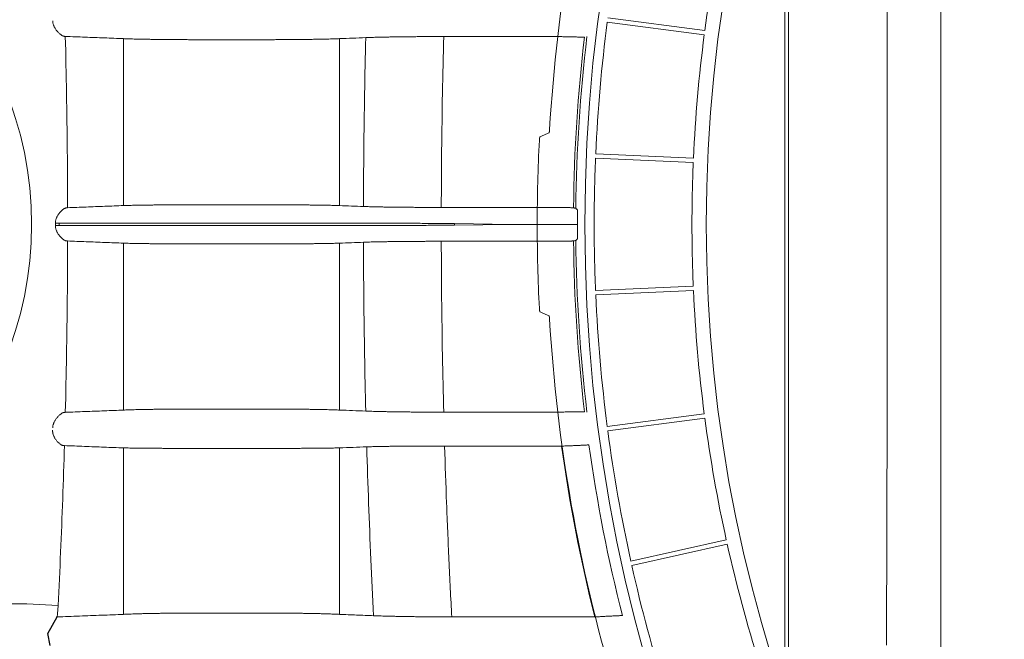
# Model space of a CAD drawing. Units: inches. Extents: x -597 to 378, y 3 to 372.
# Drawn here: x -539 to -528, y 196 to 203 of the extents above; entities that cross this region are included whole.
import ezdxf

# ---------------------------------------------------------------- set-up
doc = ezdxf.new("R2010")
doc.units = ezdxf.units.IN
doc.header["$LTSCALE"] = 14
doc.header["$MEASUREMENT"] = 0
doc.layers.get('0').update_dxf_attribs({"linetype": 'CONTINUOUS'})

msp = doc.modelspace()

# ---------------------------------------------------------------- linework, layer by layer
at = {"color": 7, "linetype": 'Continuous', "lineweight": 5}
for p, q in [((-530.087439, 200.422546), (-530.087439, 205.498298)), ((-530.047905, 200.422546), (-530.047905, 205.498298)), ((-532.147252, 202.767757), (-531.023096, 202.619759)), ((-531.016346, 202.671034), (-532.140502, 202.819032)), ((-534.043576, 202.601256), (-532.727682, 202.601256)), ((-537.755019, 200.640665), (-537.755019, 202.57663)), ((-536.85249, 202.564569), (-536.152941, 202.564569)), ((-535.250413, 200.640665), (-535.250413, 202.57663)), ((-531.148078, 201.191215), (-532.280855, 201.240673)), ((-532.283111, 201.189004), (-531.150334, 201.139546)), ((-536.85249, 200.649744), (-536.152941, 200.649744)), ((-534.071206, 200.619116), (-532.85387, 200.619116)), ((-538.544752, 200.437138), (-535.05387, 200.437146)), ((-538.544752, 200.437138), (-535.05387, 200.437146)), ((-538.544752, 200.407954), (-535.05387, 200.407946)), ((-538.544752, 200.407954), (-535.05387, 200.407946)), ((-533.918758, 200.422546), (-533.918758, 200.430588)), ((-533.260603, 200.422546), (-533.918758, 200.430588)), ((-533.918758, 200.422546), (-533.918758, 200.430588)), ((-533.260603, 200.422546), (-533.918758, 200.430588)), ((-533.918758, 200.422546), (-533.918758, 200.414504)), ((-533.260603, 200.422546), (-533.918758, 200.414504)), ((-533.918758, 200.422546), (-533.918758, 200.414504)), ((-533.260603, 200.422546), (-533.918758, 200.414504)), ((-530.087439, 200.422546), (-530.087439, 195.346794)), ((-530.047905, 200.422546), (-530.047905, 195.346794)), ((-537.755019, 200.204427), (-537.755019, 198.268462)), ((-535.250413, 200.204427), (-535.250413, 198.268462)), ((-534.071206, 200.225976), (-532.85387, 200.225976)), ((-536.85249, 200.195348), (-536.152941, 200.195348)), ((-532.283111, 199.656087), (-531.150334, 199.705546)), ((-531.148078, 199.653877), (-532.280855, 199.604419)), ((-536.85249, 198.280522), (-536.152941, 198.280522)), ((-534.043576, 198.243836), (-532.727682, 198.243836)), ((-532.147252, 198.077335), (-531.023096, 198.225333)), ((-531.016346, 198.174058), (-532.140502, 198.02606)), ((-537.755019, 197.82964), (-537.755019, 195.898846)), ((-536.152941, 197.823509), (-536.85249, 197.823509)), ((-535.250413, 197.82964), (-535.250413, 195.898846)), ((-532.677388, 197.850696), (-534.032628, 197.850696)), ((-531.874314, 196.516431), (-530.767334, 196.761843)), ((-530.75614, 196.711351), (-531.86312, 196.465939)), ((-538.874154, 196.021356), (-542.95556, 196.021356)), ((-538.874154, 196.021356), (-538.513143, 196.003311)), ((-536.85249, 195.913922), (-536.152941, 195.913922)), ((-533.950056, 195.868556), (-532.292515, 195.868556))]:
    msp.add_line(p, q, dxfattribs=at)
for p, q in [((-538.632034, 195.677805), (-538.525058, 195.868692)), ((-538.605051, 195.536387), (-538.632034, 195.677805))]:
    msp.add_line(p, q)
for points in [[(-532.512999, 200.609451), (-532.512304, 200.609321), (-532.511823, 200.609193), (-532.511556, 200.609064)], [(-532.512999, 200.235641), (-532.512304, 200.23577), (-532.511823, 200.235899), (-532.511556, 200.236028)]]:
    msp.add_lwpolyline(points, dxfattribs=at)
for centre, radius, start, end in [((-514.135496, 200.422546), 18.271802, 90, 180), ((-514.135496, 200.422546), 16.864488, 90, 180), ((-514.135496, 200.422546), 16.864488, 90, 180), ((-514.135496, 200.422546), 18.712819, 163.3659485, 176.6340515), ((-542.95556, 200.422546), 4.135576, 0, 180), ((-514.135496, 200.422546), 17.029938, 167.5870002, 172.4129998), ((-514.135496, 200.422546), 18.163794, 172.5815693, 177.4184307), ((-514.135496, 200.422546), 18.377007, 173.191638, 179.4184647), ((-514.135496, 200.422546), 17.029938, 172.5870002, 177.4129998), ((-514.135496, 200.422546), 18.403908, 173.2185442, 179.4023635), ((-514.135496, 200.422546), 18.824094, 177.0293998, 180), ((-514.135496, 200.422546), 18.163794, 177.5815693, 180), ((-514.135496, 200.422546), 17.029938, 177.5870002, 180), ((-542.95556, 200.422546), 4.135576, 180, 0), ((-514.135496, 200.422546), 18.824094, 180, 182.9706002), ((-514.135496, 200.422546), 18.271802, 180, 270), ((-514.135496, 200.422546), 18.163794, 180, 182.4184307), ((-514.135496, 200.422546), 17.029938, 180, 182.4129998), ((-514.135496, 200.422546), 16.864488, 180, 270), ((-514.135496, 200.422546), 16.864488, 180, 270), ((-514.135496, 200.422546), 18.403908, 180.5976365, 186.7814558), ((-514.135496, 200.422546), 18.377007, 180.5815353, 186.808362), ((-514.135496, 200.422546), 17.029938, 182.5870002, 187.4129998), ((-514.135496, 200.422546), 18.163794, 182.5815693, 187.4184307), ((-514.135496, 200.422546), 18.712819, 183.3659485, 196.6340515), ((-514.135496, 200.422546), 17.029938, 187.5870002, 192.4129998), ((-514.135496, 200.422546), 18.163794, 187.5815693, 192.4184307), ((-514.135496, 200.422546), 18.719407, 187.8968162, 194.0799974), ((-514.135496, 200.422546), 18.403908, 187.9867246, 194.2761541), ((-514.135496, 200.422546), 17.029938, 192.5870002, 197.4129998), ((-514.135496, 200.422546), 18.163794, 192.5815693, 197.4184307)]:
    msp.add_arc(centre, radius, start, end, dxfattribs=at)
for points, start_tangent, end_tangent in [([(-528.281666, 200.422546), (-528.281666, 200.592365), (-528.281664, 200.762255), (-528.281662, 200.932189), (-528.281658, 201.102135), (-528.281654, 201.272069), (-528.281649, 201.441989), (-528.281643, 201.611915), (-528.281637, 201.781853), (-528.281631, 201.951799), (-528.281624, 202.12175), (-528.281618, 202.291713), (-528.281611, 202.461693), (-528.281605, 202.631693), (-528.2816, 202.801717), (-528.281596, 202.971771), (-528.281593, 203.141861), (-528.281592, 203.311995), (-528.281593, 203.482179), (-528.281595, 203.652422), (-528.281601, 203.822734), (-528.281609, 203.993124), (-528.28162, 204.163603), (-528.281635, 204.334184), (-528.281654, 204.504877), (-528.281677, 204.675694), (-528.281704, 204.846648), (-528.281737, 205.017763), (-528.281775, 205.189054), (-528.281819, 205.360527)], (0, 1), (-0.000272843, 0.999999963)), ([(-528.901278, 200.422546), (-528.901289, 200.590311), (-528.901325, 200.758149), (-528.901384, 200.92603), (-528.901467, 201.093927), (-528.901573, 201.261815), (-528.901703, 201.429694), (-528.901856, 201.597583), (-528.902033, 201.765491), (-528.902233, 201.933413), (-528.902456, 202.101349), (-528.902703, 202.269305), (-528.902973, 202.437286), (-528.903265, 202.605298), (-528.903581, 202.773345), (-528.903919, 202.941433), (-528.90428, 203.109568), (-528.904664, 203.27776), (-528.90507, 203.446016), (-528.905498, 203.614344), (-528.905949, 203.782755), (-528.906422, 203.951259), (-528.906917, 204.119867), (-528.907433, 204.288593), (-528.907972, 204.457447), (-528.908532, 204.62644), (-528.909114, 204.795588), (-528.909717, 204.964913), (-528.910341, 205.134432), (-528.910987, 205.304151)], (0, 1), (-0.003864184, 0.999992534)), ([(-538.576454, 202.78205), (-538.575945, 202.773246), (-538.574853, 202.764184), (-538.573064, 202.754553), (-538.570452, 202.744283), (-538.566864, 202.733304), (-538.562157, 202.721616), (-538.556215, 202.709288), (-538.54889, 202.696315), (-538.540021, 202.682709), (-538.529588, 202.668709), (-538.518048, 202.65508), (-538.506233, 202.642748), (-538.494619, 202.632041), (-538.483531, 202.623096), (-538.473209, 202.615948), (-538.463744, 202.610522), (-538.455132, 202.606691), (-538.44733, 202.604338), (-538.44028, 202.60337)], (0.026899917, -0.999638132), (0.999000002, -0.044710126)), ([(-538.44028, 202.60337), (-538.434829, 202.603118), (-538.429726, 202.602865)], (0.998999232, -0.044727345), (0.998679465, -0.051374376)), ([(-538.429726, 202.602865), (-538.415857, 201.940338), (-538.406952, 201.277906), (-538.403018, 200.615555)], (0.024667254, -0.999695717), (0.00218761, -0.999997607)), ([(-538.429726, 202.602865), (-538.201915, 202.594007), (-537.977099, 202.585266), (-537.755019, 202.57663)], (0.999245064, -0.038849739), (0.999244765, -0.038857417)), ([(-534.947005, 202.588428), (-534.920901, 202.589491), (-534.891528, 202.590531), (-534.859013, 202.591543), (-534.823516, 202.592523), (-534.785196, 202.593466), (-534.744182, 202.594369), (-534.700595, 202.59523), (-534.654597, 202.596044), (-534.606371, 202.59681), (-534.556093, 202.597524), (-534.503936, 202.598183), (-534.450095, 202.598786), (-534.394787, 202.599329), (-534.33821, 202.599811), (-534.280524, 202.600231), (-534.221928, 202.600587), (-534.162705, 202.600877), (-534.103154, 202.6011), (-534.043576, 202.601256)], (0.99903948, 0.043819155), (0.999997914, 0.002042678)), ([(-534.043576, 202.601256), (-534.057906, 201.940451), (-534.067118, 201.279754), (-534.071206, 200.619116)], (-0.025542439, -0.999673739), (-0.002308804, -0.999997335)), ([(-532.727682, 202.601256), (-532.701473, 202.600509), (-532.675437, 202.599794), (-532.649754, 202.599116), (-532.6246, 202.598479), (-532.600148, 202.597888), (-532.576566, 202.597346), (-532.554015, 202.596859), (-532.532648, 202.596428), (-532.512611, 202.596058), (-532.494039, 202.595751), (-532.477056, 202.595509), (-532.461776, 202.595334), (-532.448301, 202.595227), (-532.43672, 202.595189), (-532.427108, 202.59522), (-532.419528, 202.595321), (-532.414029, 202.59549), (-532.410646, 202.595727)], (0.999579842, -0.028985148), (0.993267052, 0.115847159)), ([(-537.755019, 202.57663), (-537.728838, 202.575521), (-537.699458, 202.574446), (-537.666987, 202.573409), (-537.631543, 202.572415), (-537.593257, 202.571466), (-537.552268, 202.570566), (-537.508727, 202.569719), (-537.462793, 202.568928), (-537.414635, 202.568195), (-537.364427, 202.567523), (-537.312353, 202.566916), (-537.258604, 202.566374), (-537.203375, 202.565901), (-537.146868, 202.565497), (-537.089289, 202.565165), (-537.030848, 202.564905), (-536.971757, 202.564719), (-536.912232, 202.564607), (-536.85249, 202.564569)], (0.998951608, -0.045778652), (1, 0.000000044)), ([(-536.152941, 202.564569), (-536.093199, 202.564607), (-536.033674, 202.564719), (-535.974583, 202.564905), (-535.916142, 202.565165), (-535.858563, 202.565497), (-535.802056, 202.565901), (-535.746827, 202.566374), (-535.693078, 202.566916), (-535.641005, 202.567523), (-535.590797, 202.568195), (-535.542638, 202.568928), (-535.496704, 202.569719), (-535.453163, 202.570566), (-535.412175, 202.571466), (-535.373888, 202.572415), (-535.338445, 202.573409), (-535.305973, 202.574446), (-535.276593, 202.575521), (-535.250413, 202.57663)], (1, -0.000000036), (0.998951613, 0.045778549)), ([(-535.250413, 202.57663), (-535.099359, 202.582504), (-534.947005, 202.588428)], (0.999244765, 0.038857417), (0.999244904, 0.038853854)), ([(-534.947005, 202.588428), (-534.960802, 201.935548), (-534.969707, 201.282721), (-534.973714, 200.629943)], (-0.024865496, -0.999690806), (-0.002385201, -0.999997155)), ([(-532.927156, 201.436864), (-532.892478, 201.452113), (-532.857879, 201.467318), (-532.823359, 201.48248)], (0.915353939, 0.402650179), (0.915631975, 0.402017519)), ([(-532.823359, 201.48248), (-532.823064, 201.482661), (-532.822765, 201.482946), (-532.822464, 201.483335), (-532.82216, 201.483827), (-532.821855, 201.484418), (-532.82155, 201.485108), (-532.821245, 201.485895), (-532.820941, 201.486776), (-532.820639, 201.487749), (-532.820339, 201.488811), (-532.820043, 201.489959), (-532.819751, 201.491191), (-532.819464, 201.492503), (-532.819182, 201.493892), (-532.818906, 201.495354), (-532.818637, 201.496887), (-532.818376, 201.498484), (-532.818122, 201.500144), (-532.817878, 201.501862), (-532.817642, 201.503633), (-532.817417, 201.505453), (-532.817202, 201.507319), (-532.816998, 201.509224), (-532.816806, 201.511165), (-532.816625, 201.513135), (-532.816457, 201.515133), (-532.816302, 201.517154), (-532.816161, 201.51919), (-532.816033, 201.521234)], (0.915631975, 0.402017519), (0.058713098, 0.998274898)), ([(-532.934295, 201.398077), (-532.934181, 201.400123), (-532.934053, 201.402162), (-532.933911, 201.404185), (-532.933755, 201.406185), (-532.933587, 201.408158), (-532.933405, 201.4101), (-532.933212, 201.412007), (-532.933007, 201.413874), (-532.932791, 201.415695), (-532.932564, 201.417468), (-532.932328, 201.419186), (-532.932082, 201.420847), (-532.931827, 201.422445), (-532.931565, 201.423979), (-532.931295, 201.425441), (-532.931019, 201.426831), (-532.930737, 201.428144), (-532.930449, 201.429377), (-532.930157, 201.430526), (-532.929861, 201.431588), (-532.929563, 201.432562), (-532.929261, 201.433444), (-532.928959, 201.434231), (-532.928656, 201.434922), (-532.928353, 201.435514), (-532.92805, 201.436006), (-532.927749, 201.436396), (-532.927451, 201.436682), (-532.927156, 201.436864)], (0.05182353, 0.998656258), (0.915353939, 0.402650179)), ([(-538.544752, 200.437138), (-538.544478, 200.445999), (-538.543616, 200.455143), (-538.542102, 200.464647), (-538.539833, 200.474647), (-538.536669, 200.485284), (-538.532456, 200.496625), (-538.527041, 200.508676), (-538.520257, 200.521448), (-538.511946, 200.534902), (-538.502027, 200.548853), (-538.490903, 200.562541), (-538.479364, 200.575025), (-538.467939, 200.585892), (-538.456945, 200.595008), (-538.446656, 200.602301), (-538.43716, 200.607852), (-538.428477, 200.611766), (-538.420594, 200.614152), (-538.413445, 200.615111)], (-0.00022323, 0.999999975), (0.999222769, 0.039419013)), ([(-538.413445, 200.615111), (-538.408061, 200.615331), (-538.403018, 200.615555)], (0.999221941, 0.03944), (0.998940167, 0.046027636)), ([(-538.403018, 200.615555), (-538.188344, 200.623874), (-537.972344, 200.632244), (-537.755019, 200.640665)], (0.999249984, 0.03872298), (0.999250077, 0.038720593)), ([(-537.755019, 200.640665), (-537.728845, 200.641503), (-537.699473, 200.642314), (-537.66701, 200.643096), (-537.631574, 200.643846), (-537.593296, 200.644561), (-537.552314, 200.645238), (-537.508779, 200.645876), (-537.46285, 200.646471), (-537.414694, 200.647022), (-537.364487, 200.647526), (-537.312413, 200.647983), (-537.258662, 200.64839), (-537.203429, 200.648745), (-537.146916, 200.649048), (-537.089329, 200.649297), (-537.030879, 200.649492), (-536.971779, 200.649632), (-536.912243, 200.649716), (-536.85249, 200.649744)], (0.999400862, 0.034610938), (1, 0.000000069)), ([(-536.152941, 200.649744), (-536.093188, 200.649716), (-536.033653, 200.649632), (-535.974552, 200.649492), (-535.916102, 200.649297), (-535.858515, 200.649048), (-535.802003, 200.648745), (-535.74677, 200.64839), (-535.693018, 200.647983), (-535.640944, 200.647526), (-535.590737, 200.647022), (-535.542581, 200.646471), (-535.496652, 200.645876), (-535.453117, 200.645238), (-535.412136, 200.644561), (-535.373857, 200.643846), (-535.338422, 200.643096), (-535.305958, 200.642314), (-535.276586, 200.641503), (-535.250413, 200.640665)], (1, -0.000000068), (0.999400862, -0.034610938)), ([(-535.250413, 200.640665), (-535.112597, 200.635325), (-534.973714, 200.629943)], (0.999250077, -0.038720594), (0.999250036, -0.038721645)), ([(-534.973714, 200.629943), (-534.947621, 200.628938), (-534.918263, 200.627963), (-534.88577, 200.627022), (-534.850302, 200.62612), (-534.812016, 200.625262), (-534.771041, 200.624449), (-534.727498, 200.623685), (-534.681549, 200.622972), (-534.633376, 200.622313), (-534.583155, 200.621711), (-534.531057, 200.621167), (-534.477279, 200.620684), (-534.422035, 200.620263), (-534.365521, 200.619906), (-534.307898, 200.619614), (-534.249364, 200.619388), (-534.190205, 200.619229), (-534.130719, 200.619139), (-534.071206, 200.619116)], (0.999132885, -0.041635055), (0.999999983, 0.000184632)), ([(-532.85387, 200.619116), (-532.827797, 200.619033), (-532.801901, 200.618923), (-532.776359, 200.618786), (-532.751343, 200.618623), (-532.727023, 200.618435), (-532.703565, 200.618223), (-532.681128, 200.61799), (-532.659864, 200.617736), (-532.639917, 200.617463), (-532.621422, 200.617174), (-532.604506, 200.61687), (-532.589283, 200.616553), (-532.575856, 200.616225), (-532.564317, 200.61589), (-532.554744, 200.615548), (-532.547202, 200.615202), (-532.541743, 200.614855), (-532.538402, 200.614509)], (0.999996554, -0.002625274), (0.988664872, -0.150139174)), ([(-532.538402, 200.614509), (-532.525703, 200.61198), (-532.512999, 200.609451)], (0.980748689, -0.19527419), (0.98075095, -0.195262832)), ([(-532.511556, 200.609064), (-532.50598, 200.603456), (-532.500401, 200.597847), (-532.49482, 200.592237)], (0.705034935, -0.709172575), (0.705357955, -0.708851293)), ([(-532.49482, 200.592237), (-532.494092, 200.587879), (-532.493765, 200.583117), (-532.493468, 200.576781), (-532.493199, 200.569021), (-532.492961, 200.56001), (-532.492751, 200.549925), (-532.492568, 200.538939), (-532.49241, 200.527215), (-532.492276, 200.514906), (-532.492162, 200.502139), (-532.492068, 200.489036), (-532.491991, 200.475719), (-532.49193, 200.462294), (-532.491884, 200.448871), (-532.491851, 200.435589), (-532.491831, 200.422558)], (0.705353832, -0.708855396), (0.001099807, -0.999999395)), ([(-533.918758, 200.430588), (-534.002535, 200.431605), (-534.089197, 200.432546), (-534.178451, 200.433405), (-534.269991, 200.43418), (-534.363516, 200.434868), (-534.458797, 200.435467), (-534.55562, 200.435977), (-534.653767, 200.436397), (-534.753001, 200.436724), (-534.852997, 200.436958), (-534.953404, 200.437099), (-535.05387, 200.437146)], (-0.999917713, 0.012828368), (-1, 0.000000032)), ([(-533.918758, 200.430588), (-534.002535, 200.431605), (-534.089197, 200.432546), (-534.178451, 200.433405), (-534.269991, 200.43418), (-534.363516, 200.434868), (-534.458797, 200.435467), (-534.55562, 200.435977), (-534.653767, 200.436397), (-534.753001, 200.436724), (-534.852997, 200.436958), (-534.953404, 200.437099), (-535.05387, 200.437146)], (-0.999917713, 0.012828368), (-1, 0.000000032)), ([(-538.544752, 200.407954), (-538.544478, 200.399092), (-538.543616, 200.389949), (-538.542102, 200.380444), (-538.539833, 200.370445), (-538.536669, 200.359808), (-538.532456, 200.348467), (-538.527041, 200.336416), (-538.520257, 200.323644), (-538.511946, 200.31019), (-538.502027, 200.296239), (-538.490903, 200.282551), (-538.479364, 200.270067), (-538.467939, 200.259199), (-538.456945, 200.250084), (-538.446656, 200.24279), (-538.43716, 200.23724), (-538.428477, 200.233325), (-538.420594, 200.230939), (-538.413445, 200.229981)], (-0.00022323, -0.999999975), (0.999222769, -0.039419013)), ([(-533.918758, 200.414504), (-534.002535, 200.413487), (-534.089197, 200.412546), (-534.178451, 200.411687), (-534.269991, 200.410912), (-534.363516, 200.410224), (-534.458797, 200.409625), (-534.55562, 200.409114), (-534.653767, 200.408695), (-534.753001, 200.408368), (-534.852997, 200.408134), (-534.953404, 200.407993), (-535.05387, 200.407946)], (-0.999917713, -0.012828368), (-1, -0.000000032)), ([(-533.918758, 200.414504), (-534.002535, 200.413487), (-534.089197, 200.412546), (-534.178451, 200.411687), (-534.269991, 200.410912), (-534.363516, 200.410224), (-534.458797, 200.409625), (-534.55562, 200.409114), (-534.653767, 200.408695), (-534.753001, 200.408368), (-534.852997, 200.408134), (-534.953404, 200.407993), (-535.05387, 200.407946)], (-0.999917713, -0.012828368), (-1, -0.000000032)), ([(-533.260603, 200.422546), (-533.015736, 200.422546), (-532.770817, 200.422546), (-532.525846, 200.422546)], (1, 0), (1, -0.000000016)), ([(-533.260603, 200.422546), (-533.015736, 200.422546), (-532.770817, 200.422546), (-532.525846, 200.422546)], (1, 0), (1, 0.000000016)), ([(-533.260603, 200.422546), (-533.015736, 200.422546), (-532.770817, 200.422546), (-532.525846, 200.422546)], (1, 0), (1, 0.000000016)), ([(-533.260603, 200.422546), (-533.015736, 200.422546), (-532.770817, 200.422546), (-532.525846, 200.422546)], (1, 0), (1, -0.000000016)), ([(-532.491831, 200.422546), (-532.497255, 200.422546), (-532.501173, 200.422546), (-532.506066, 200.422546), (-532.511865, 200.422546), (-532.518488, 200.422546), (-532.525846, 200.422546)], (-0.999999414, 0.001082838), (-1, 0.00000287)), ([(-532.491831, 200.422546), (-532.497255, 200.422546), (-532.501173, 200.422546), (-532.506066, 200.422546), (-532.511865, 200.422546), (-532.518488, 200.422546), (-532.525846, 200.422546)], (-0.999999414, 0.001082838), (-1, 0.00000287)), ([(-532.491831, 200.422546), (-532.497255, 200.422546), (-532.501173, 200.422546), (-532.506066, 200.422546), (-532.511865, 200.422546), (-532.518488, 200.422546), (-532.525846, 200.422546)], (-0.999999414, -0.001082838), (-1, -0.00000287)), ([(-532.491831, 200.422546), (-532.497255, 200.422546), (-532.501173, 200.422546), (-532.506066, 200.422546), (-532.511865, 200.422546), (-532.518488, 200.422546), (-532.525846, 200.422546)], (-0.999999414, -0.001082838), (-1, -0.00000287)), ([(-532.49482, 200.252855), (-532.494092, 200.257213), (-532.493765, 200.261975), (-532.493468, 200.268311), (-532.493199, 200.276071), (-532.492961, 200.285082), (-532.492751, 200.295167), (-532.492568, 200.306153), (-532.49241, 200.317877), (-532.492276, 200.330186), (-532.492162, 200.342952), (-532.492068, 200.356056), (-532.491991, 200.369373), (-532.49193, 200.382797), (-532.491884, 200.396221), (-532.491851, 200.409503), (-532.491831, 200.422534)], (0.705353832, 0.708855396), (0.001099807, 0.999999395)), ([(-528.901278, 200.422546), (-528.901289, 200.25478), (-528.901325, 200.086943), (-528.901384, 199.919062), (-528.901467, 199.751165), (-528.901573, 199.583277), (-528.901703, 199.415398), (-528.901856, 199.247509), (-528.902033, 199.079601), (-528.902233, 198.911679), (-528.902456, 198.743743), (-528.902703, 198.575787), (-528.902973, 198.407805), (-528.903265, 198.239794), (-528.903581, 198.071747), (-528.903919, 197.903659), (-528.90428, 197.735523), (-528.904664, 197.567332), (-528.90507, 197.399076), (-528.905498, 197.230748), (-528.905949, 197.062337), (-528.906422, 196.893833), (-528.906917, 196.725225), (-528.907433, 196.556499), (-528.907972, 196.387645), (-528.908532, 196.218652), (-528.909114, 196.049503), (-528.909717, 195.880179), (-528.910341, 195.71066), (-528.910987, 195.540941)], (0, -1), (-0.003864184, -0.999992534)), ([(-528.281666, 200.422546), (-528.281666, 200.252727), (-528.281664, 200.082836), (-528.281662, 199.912903), (-528.281658, 199.742956), (-528.281654, 199.573023), (-528.281649, 199.403102), (-528.281643, 199.233177), (-528.281637, 199.063239), (-528.281631, 198.893293), (-528.281624, 198.723341), (-528.281618, 198.553378), (-528.281611, 198.383399), (-528.281605, 198.213399), (-528.2816, 198.043375), (-528.281596, 197.873321), (-528.281593, 197.703231), (-528.281592, 197.533097), (-528.281593, 197.362913), (-528.281595, 197.19267), (-528.281601, 197.022358), (-528.281609, 196.851968), (-528.28162, 196.681489), (-528.281635, 196.510908), (-528.281654, 196.340215), (-528.281677, 196.169398), (-528.281704, 195.998444), (-528.281737, 195.827329), (-528.281775, 195.656038), (-528.281819, 195.484565)], (0, -1), (-0.000272843, -0.999999963)), ([(-538.429726, 198.242227), (-538.415857, 198.904754), (-538.406952, 199.567186), (-538.403018, 200.229537)], (0.024667254, 0.999695717), (0.00218761, 0.999997607)), ([(-538.413445, 200.229981), (-538.408061, 200.229761), (-538.403018, 200.229537)], (0.999221941, -0.03944), (0.998940167, -0.046027636)), ([(-538.403018, 200.229537), (-538.188344, 200.221218), (-537.972344, 200.212848), (-537.755019, 200.204427)], (0.999249984, -0.03872298), (0.999250077, -0.038720593)), ([(-537.755019, 200.204427), (-537.728845, 200.203589), (-537.699473, 200.202778), (-537.66701, 200.201996), (-537.631574, 200.201246), (-537.593296, 200.200531), (-537.552314, 200.199854), (-537.508779, 200.199216), (-537.46285, 200.198621), (-537.414694, 200.19807), (-537.364487, 200.197565), (-537.312413, 200.197109), (-537.258662, 200.196702), (-537.203429, 200.196347), (-537.146916, 200.196044), (-537.089329, 200.195794), (-537.030879, 200.1956), (-536.971779, 200.19546), (-536.912243, 200.195376), (-536.85249, 200.195348)], (0.999400862, -0.034610938), (1, -0.000000069)), ([(-536.152941, 200.195348), (-536.093188, 200.195376), (-536.033653, 200.19546), (-535.974552, 200.1956), (-535.916102, 200.195794), (-535.858515, 200.196044), (-535.802003, 200.196347), (-535.74677, 200.196702), (-535.693018, 200.197109), (-535.640944, 200.197565), (-535.590737, 200.19807), (-535.542581, 200.198621), (-535.496652, 200.199216), (-535.453117, 200.199854), (-535.412136, 200.200531), (-535.373857, 200.201246), (-535.338422, 200.201996), (-535.305958, 200.202778), (-535.276586, 200.203589), (-535.250413, 200.204427)], (1, 0.000000068), (0.999400862, 0.034610938)), ([(-535.250413, 200.204427), (-535.112597, 200.209767), (-534.973714, 200.215149)], (0.999250077, 0.038720594), (0.999250036, 0.038721645)), ([(-534.973714, 200.215149), (-534.947621, 200.216154), (-534.918263, 200.217129), (-534.88577, 200.21807), (-534.850302, 200.218972), (-534.812016, 200.21983), (-534.771041, 200.220643), (-534.727498, 200.221407), (-534.681549, 200.22212), (-534.633376, 200.222779), (-534.583155, 200.223381), (-534.531057, 200.223925), (-534.477279, 200.224408), (-534.422035, 200.224829), (-534.365521, 200.225186), (-534.307898, 200.225478), (-534.249364, 200.225704), (-534.190205, 200.225863), (-534.130719, 200.225953), (-534.071206, 200.225976)], (0.999132885, 0.041635055), (0.999999983, -0.000184632)), ([(-534.947005, 198.256664), (-534.960802, 198.909543), (-534.969707, 199.562371), (-534.973714, 200.215149)], (-0.024865496, 0.999690806), (-0.002385201, 0.999997155)), ([(-534.043576, 198.243836), (-534.057906, 198.904641), (-534.067118, 199.565338), (-534.071206, 200.225976)], (-0.025542439, 0.999673739), (-0.002308804, 0.999997335)), ([(-532.85387, 200.225976), (-532.827797, 200.226058), (-532.801901, 200.226169), (-532.776359, 200.226306), (-532.751343, 200.226469), (-532.727023, 200.226657), (-532.703565, 200.226869), (-532.681128, 200.227102), (-532.659864, 200.227356), (-532.639917, 200.227629), (-532.621422, 200.227918), (-532.604506, 200.228222), (-532.589283, 200.228539), (-532.575856, 200.228867), (-532.564317, 200.229202), (-532.554744, 200.229544), (-532.547202, 200.22989), (-532.541743, 200.230237), (-532.538402, 200.230583)], (0.999996554, 0.002625274), (0.988664872, 0.150139174)), ([(-532.538402, 200.230583), (-532.525703, 200.233112), (-532.512999, 200.235641)], (0.980748689, 0.19527419), (0.98075095, 0.195262832)), ([(-532.511556, 200.236028), (-532.50598, 200.241636), (-532.500401, 200.247245), (-532.49482, 200.252855)], (0.705034935, 0.709172575), (0.705357955, 0.708851293)), ([(-532.934295, 199.447015), (-532.934181, 199.444969), (-532.934053, 199.44293), (-532.933911, 199.440907), (-532.933755, 199.438907), (-532.933587, 199.436934), (-532.933405, 199.434992), (-532.933212, 199.433085), (-532.933007, 199.431218), (-532.932791, 199.429397), (-532.932564, 199.427624), (-532.932328, 199.425906), (-532.932082, 199.424245), (-532.931827, 199.422646), (-532.931565, 199.421113), (-532.931295, 199.419651), (-532.931019, 199.418261), (-532.930737, 199.416948), (-532.930449, 199.415715), (-532.930157, 199.414566), (-532.929861, 199.413503), (-532.929563, 199.41253), (-532.929261, 199.411648), (-532.928959, 199.410861), (-532.928656, 199.41017), (-532.928353, 199.409578), (-532.92805, 199.409086), (-532.927749, 199.408696), (-532.927451, 199.408409), (-532.927156, 199.408228)], (0.05182353, -0.998656258), (0.915353939, -0.402650179)), ([(-532.927156, 199.408228), (-532.892478, 199.392979), (-532.857879, 199.377773), (-532.823359, 199.362612)], (0.915353939, -0.402650179), (0.915631975, -0.402017519)), ([(-532.823359, 199.362612), (-532.823064, 199.362431), (-532.822765, 199.362145), (-532.822464, 199.361756), (-532.82216, 199.361265), (-532.821855, 199.360674), (-532.82155, 199.359984), (-532.821245, 199.359197), (-532.820941, 199.358316), (-532.820639, 199.357343), (-532.820339, 199.356281), (-532.820043, 199.355133), (-532.819751, 199.353901), (-532.819464, 199.352589), (-532.819182, 199.3512), (-532.818906, 199.349738), (-532.818637, 199.348205), (-532.818376, 199.346608), (-532.818122, 199.344948), (-532.817878, 199.34323), (-532.817642, 199.341459), (-532.817417, 199.339639), (-532.817202, 199.337773), (-532.816998, 199.335868), (-532.816806, 199.333927), (-532.816625, 199.331956), (-532.816457, 199.329959), (-532.816302, 199.327938), (-532.816161, 199.325902), (-532.816033, 199.323858)], (0.915631975, -0.402017519), (0.058713098, -0.998274898)), ([(-538.429726, 198.242227), (-538.201915, 198.251085), (-537.977099, 198.259826), (-537.755019, 198.268462)], (0.999245064, 0.038849739), (0.999244765, 0.038857417)), ([(-537.755019, 198.268462), (-537.728838, 198.269571), (-537.699458, 198.270646), (-537.666987, 198.271683), (-537.631543, 198.272677), (-537.593257, 198.273626), (-537.552268, 198.274526), (-537.508727, 198.275373), (-537.462793, 198.276164), (-537.414635, 198.276897), (-537.364427, 198.277568), (-537.312353, 198.278176), (-537.258604, 198.278718), (-537.203375, 198.279191), (-537.146868, 198.279595), (-537.089289, 198.279927), (-537.030848, 198.280187), (-536.971757, 198.280373), (-536.912232, 198.280485), (-536.85249, 198.280522)], (0.998951608, 0.045778652), (1, -0.000000044)), ([(-536.152941, 198.280522), (-536.093199, 198.280485), (-536.033674, 198.280373), (-535.974583, 198.280187), (-535.916142, 198.279927), (-535.858563, 198.279595), (-535.802056, 198.279191), (-535.746827, 198.278718), (-535.693078, 198.278176), (-535.641005, 198.277568), (-535.590797, 198.276897), (-535.542638, 198.276164), (-535.496704, 198.275373), (-535.453163, 198.274526), (-535.412175, 198.273626), (-535.373888, 198.272677), (-535.338445, 198.271683), (-535.305973, 198.270646), (-535.276593, 198.269571), (-535.250413, 198.268462)], (1, 0.000000036), (0.998951613, -0.045778549)), ([(-535.250413, 198.268462), (-535.099359, 198.262588), (-534.947005, 198.256664)], (0.999244765, -0.038857417), (0.999244904, -0.038853854)), ([(-538.576454, 198.063041), (-538.575945, 198.071846), (-538.574853, 198.080908), (-538.573064, 198.090539), (-538.570452, 198.100808), (-538.566864, 198.111788), (-538.562157, 198.123476), (-538.556215, 198.135803), (-538.54889, 198.148777), (-538.540021, 198.162383), (-538.529588, 198.176383), (-538.518048, 198.190012), (-538.506233, 198.202344), (-538.494619, 198.213051), (-538.483531, 198.221996), (-538.473209, 198.229143), (-538.463744, 198.23457), (-538.455132, 198.238401), (-538.44733, 198.240753), (-538.44028, 198.241722)], (0.026899917, 0.999638132), (0.999000002, 0.044710126)), ([(-538.44028, 198.241722), (-538.434829, 198.241974), (-538.429726, 198.242227)], (0.998999232, 0.044727345), (0.998679465, 0.051374376)), ([(-534.947005, 198.256664), (-534.920901, 198.255601), (-534.891528, 198.254561), (-534.859013, 198.253548), (-534.823516, 198.252568), (-534.785196, 198.251626), (-534.744182, 198.250722), (-534.700595, 198.249862), (-534.654597, 198.249047), (-534.606371, 198.248282), (-534.556093, 198.247568), (-534.503936, 198.246909), (-534.450095, 198.246306), (-534.394787, 198.245763), (-534.33821, 198.24528), (-534.280524, 198.244861), (-534.221928, 198.244505), (-534.162705, 198.244214), (-534.103154, 198.243991), (-534.043576, 198.243836)], (0.99903948, -0.043819155), (0.999997914, -0.002042678)), ([(-532.727682, 198.243836), (-532.701473, 198.244583), (-532.675437, 198.245298), (-532.649754, 198.245976), (-532.6246, 198.246613), (-532.600148, 198.247204), (-532.576566, 198.247745), (-532.554015, 198.248233), (-532.532648, 198.248663), (-532.512611, 198.249034), (-532.494039, 198.249341), (-532.477056, 198.249583), (-532.461776, 198.249758), (-532.448301, 198.249865), (-532.43672, 198.249903), (-532.427108, 198.249872), (-532.419528, 198.249771), (-532.414029, 198.249602), (-532.410646, 198.249365)], (0.999579842, 0.028985148), (0.993267052, -0.115847159)), ([(-538.450665, 197.85659), (-538.457451, 197.857438), (-538.46486, 197.859575), (-538.472947, 197.863083), (-538.481718, 197.868048), (-538.491151, 197.874551), (-538.501185, 197.882664), (-538.511631, 197.892361), (-538.52221, 197.903513), (-538.532588, 197.915906), (-538.542242, 197.929011), (-538.550643, 197.942063), (-538.557653, 197.954649), (-538.563358, 197.966651), (-538.567887, 197.978048), (-538.571357, 197.988791), (-538.573892, 197.998845), (-538.575635, 198.008257), (-538.576702, 198.017013), (-538.577223, 198.025475), (-538.577242, 198.033857)], (-0.999419103, 0.034080141), (0.027112526, 0.999632388)), ([(-538.513143, 196.003311), (-538.484513, 196.621139), (-538.460159, 197.23874), (-538.440092, 197.856196)], (0.04972088, 0.998763152), (0.02901451, 0.99957899)), ([(-538.440092, 197.856196), (-538.445202, 197.856395), (-538.450665, 197.85659)], (-0.999166303, 0.040825218), (-0.99941826, 0.034104857)), ([(-537.755019, 197.82964), (-537.98043, 197.838377), (-538.208724, 197.847227), (-538.440092, 197.856196)], (-0.999249541, 0.038734405), (-0.999249486, 0.038735834)), ([(-536.85249, 197.823509), (-536.912167, 197.823527), (-536.97163, 197.823584), (-537.030664, 197.823677), (-537.089054, 197.823807), (-537.14659, 197.823974), (-537.203062, 197.824177), (-537.258266, 197.824416), (-537.312001, 197.824688), (-537.364071, 197.824995), (-537.414287, 197.825334), (-537.462463, 197.825705), (-537.508424, 197.826106), (-537.552, 197.826537), (-537.59303, 197.826994), (-537.631361, 197.827478), (-537.666853, 197.827986), (-537.699372, 197.828517), (-537.728797, 197.829069), (-537.755019, 197.82964)], (-1, 0.000000205), (-0.999722496, 0.023556983)), ([(-535.250413, 197.82964), (-535.276634, 197.829069), (-535.306059, 197.828517), (-535.338578, 197.827986), (-535.37407, 197.827478), (-535.412402, 197.826994), (-535.453431, 197.826537), (-535.497007, 197.826106), (-535.542968, 197.825705), (-535.591145, 197.825334), (-535.64136, 197.824995), (-535.693431, 197.824688), (-535.747166, 197.824416), (-535.80237, 197.824177), (-535.858842, 197.823974), (-535.916377, 197.823807), (-535.974767, 197.823677), (-536.033801, 197.823584), (-536.093264, 197.823527), (-536.152941, 197.823509)], (-0.999722493, -0.023557107), (-1, -0.000000169)), ([(-534.935702, 197.841839), (-535.093767, 197.835712), (-535.250413, 197.82964)], (-0.999249515, -0.038735081), (-0.999249541, -0.038734405)), ([(-534.032628, 197.850696), (-534.092254, 197.850806), (-534.151846, 197.850847), (-534.211101, 197.850819), (-534.26972, 197.850723), (-534.327419, 197.850558), (-534.384001, 197.850325), (-534.439305, 197.850025), (-534.493134, 197.849659), (-534.545271, 197.849229), (-534.595523, 197.848735), (-534.643716, 197.848181), (-534.689676, 197.847568), (-534.733219, 197.846898), (-534.774185, 197.846174), (-534.812453, 197.845398), (-534.847895, 197.844572), (-534.880351, 197.843701), (-534.909663, 197.842788), (-534.935702, 197.841839)], (-0.999997099, 0.002408936), (-0.999215592, -0.039600518)), ([(-534.855863, 195.883393), (-534.887324, 196.536425), (-534.913942, 197.189233), (-534.935702, 197.841839)], (-0.051796315, 0.99865767), (-0.029605735, 0.999561654)), ([(-533.950056, 195.868556), (-533.982649, 196.529527), (-534.010178, 197.190221), (-534.032628, 197.850696)], (-0.053044696, 0.998592139), (-0.030128861, 0.999546023)), ([(-532.360891, 197.86544), (-532.36419, 197.864986), (-532.369606, 197.864463), (-532.377105, 197.863875), (-532.386638, 197.863224), (-532.398141, 197.862516), (-532.411542, 197.861755), (-532.426751, 197.860947), (-532.44367, 197.860097), (-532.462186, 197.859211), (-532.482177, 197.858296), (-532.503511, 197.857357), (-532.526042, 197.856401), (-532.549621, 197.855436), (-532.574085, 197.854467), (-532.599269, 197.853502), (-532.624999, 197.852547), (-532.651099, 197.85161), (-532.677388, 197.850696)], (-0.982931878, -0.183969897), (-0.999416263, -0.03416332)), ([(-538.525058, 195.868692), (-538.519909, 195.913662), (-538.51594, 195.958605), (-538.513143, 196.003311)], (0.126752942, 0.991934318), (0.049726933, 0.998762851)), ([(-538.531215, 195.867837), (-538.525058, 195.868692)], (0.990845459, 0.13500102), (0.990082888, 0.140484432)), ([(-538.525058, 195.868692), (-538.264569, 195.87889), (-538.007971, 195.888938), (-537.755019, 195.898846)], (0.999234812, 0.039112533), (0.999233519, 0.039145546)), ([(-537.755019, 195.898846), (-537.728776, 195.900233), (-537.699327, 195.901576), (-537.666784, 195.902873), (-537.631267, 195.904116), (-537.592912, 195.905303), (-537.551861, 195.906428), (-537.508267, 195.907487), (-537.462292, 195.908476), (-537.414106, 195.909392), (-537.363887, 195.910232), (-537.311818, 195.910991), (-537.25809, 195.911668), (-537.202899, 195.912259), (-537.146445, 195.912764), (-537.088933, 195.913179), (-537.030569, 195.913503), (-536.971564, 195.913736), (-536.912134, 195.913876), (-536.85249, 195.913922)], (0.998370977, 0.057056049), (1, -0.000000171)), ([(-536.152941, 195.913922), (-536.093298, 195.913876), (-536.033867, 195.913736), (-535.974863, 195.913503), (-535.916499, 195.913179), (-535.858986, 195.912764), (-535.802532, 195.912259), (-535.747341, 195.911668), (-535.693613, 195.910991), (-535.641545, 195.910232), (-535.591325, 195.909392), (-535.543139, 195.908476), (-535.497164, 195.907487), (-535.453571, 195.906428), (-535.412519, 195.905303), (-535.374164, 195.904116), (-535.338648, 195.902873), (-535.306104, 195.901576), (-535.276655, 195.900233), (-535.250413, 195.898846)], (1, 0.000000139), (0.998370989, -0.057055838)), ([(-535.250413, 195.898846), (-535.054252, 195.891162), (-534.855863, 195.883393)], (0.999233519, -0.039145546), (0.999234203, -0.039128085)), ([(-534.855863, 195.883393), (-534.82979, 195.882272), (-534.800427, 195.881166), (-534.767903, 195.880081), (-534.732375, 195.879022), (-534.694004, 195.877993), (-534.65292, 195.876999), (-534.609244, 195.876041), (-534.563136, 195.875124), (-534.514782, 195.874251), (-534.46436, 195.873425), (-534.412043, 195.87265), (-534.358027, 195.871927), (-534.302531, 195.871261), (-534.245756, 195.870653), (-534.187865, 195.870105), (-534.129057, 195.869619), (-534.069619, 195.869198), (-534.00985, 195.868843), (-533.950056, 195.868556)], (0.998935985, -0.046118297), (0.999991025, -0.004236653)), ([(-532.292515, 195.868556), (-532.265789, 195.870143), (-532.23924, 195.871695), (-532.213058, 195.873198), (-532.187433, 195.874644), (-532.162547, 195.87602), (-532.138573, 195.877318), (-532.115681, 195.878528), (-532.094024, 195.879642), (-532.073749, 195.880652), (-532.054989, 195.88155), (-532.037862, 195.882332), (-532.022478, 195.882992), (-532.008929, 195.883526), (-531.997294, 195.883931), (-531.987642, 195.884204), (-531.980027, 195.884344), (-531.974491, 195.884349), (-531.971062, 195.884221)], (0.998212126, 0.059770825), (0.996642362, -0.08187797))]:
    msp.add_spline(points, degree=3, dxfattribs=dict(at, start_tangent=start_tangent, end_tangent=end_tangent))
for points, knots in [([(-538.544751, 200.422546), (-538.544751, 200.422546), (-538.544751, 200.42741), (-538.544752, 200.432274), (-538.544752, 200.437138)], [0.3686049553, 0.3686049553, 0.3686049553, 0.3686049553, 0.3686049563, 0.7372099106, 0.7372099106, 0.7372099106, 0.7372099106]), ([(-538.544751, 200.422546), (-538.544751, 200.422546), (-538.544751, 200.42741), (-538.544752, 200.432274), (-538.544752, 200.437138)], [0.3686049553, 0.3686049553, 0.3686049553, 0.3686049553, 0.3686049563, 0.7372099106, 0.7372099106, 0.7372099106, 0.7372099106]), ([(-538.500938, 200.422546), (-538.500938, 200.427412), (-538.500938, 200.432279), (-538.500939, 200.437146)], [0.3687890763, 0.3687890763, 0.3687890763, 0.3687890773, 0.7375781536, 0.7375781536, 0.7375781536, 0.7375781536]), ([(-538.500938, 200.422546), (-538.500938, 200.427412), (-538.500938, 200.432279), (-538.500939, 200.437146)], [0.3687890763, 0.3687890763, 0.3687890763, 0.3687890773, 0.7375781536, 0.7375781536, 0.7375781536, 0.7375781536]), ([(-538.544751, 200.422546), (-538.544751, 200.422546), (-538.544751, 200.417682), (-538.544752, 200.412818), (-538.544752, 200.407954)], [0.3686049553, 0.3686049553, 0.3686049553, 0.3686049553, 0.3686049563, 0.7372099106, 0.7372099106, 0.7372099106, 0.7372099106]), ([(-538.544751, 200.422546), (-538.544751, 200.422546), (-538.544751, 200.417682), (-538.544752, 200.412818), (-538.544752, 200.407954)], [0.3686049553, 0.3686049553, 0.3686049553, 0.3686049553, 0.3686049563, 0.7372099106, 0.7372099106, 0.7372099106, 0.7372099106]), ([(-538.500938, 200.422546), (-538.500938, 200.417679), (-538.500938, 200.412813), (-538.500939, 200.407946)], [0.3687890763, 0.3687890763, 0.3687890763, 0.3687890773, 0.7375781536, 0.7375781536, 0.7375781536, 0.7375781536]), ([(-538.500938, 200.422546), (-538.500938, 200.417679), (-538.500938, 200.412813), (-538.500939, 200.407946)], [0.3687890763, 0.3687890763, 0.3687890763, 0.3687890773, 0.7375781536, 0.7375781536, 0.7375781536, 0.7375781536])]:
    msp.add_open_spline(points, degree=3, knots=knots, dxfattribs=at)
for points in [[(-532.491831, 200.422558), (-532.491831, 200.422554), (-532.491831, 200.42255), (-532.491831, 200.422546)], [(-532.491831, 200.422558), (-532.491831, 200.422554), (-532.491831, 200.42255), (-532.491831, 200.422546)], [(-532.491831, 200.422534), (-532.491831, 200.422538), (-532.491831, 200.422542), (-532.491831, 200.422546)], [(-532.491831, 200.422534), (-532.491831, 200.422538), (-532.491831, 200.422542), (-532.491831, 200.422546)]]:
    msp.add_open_spline(points, degree=3, dxfattribs=at)

doc.saveas('drawing.dxf')
